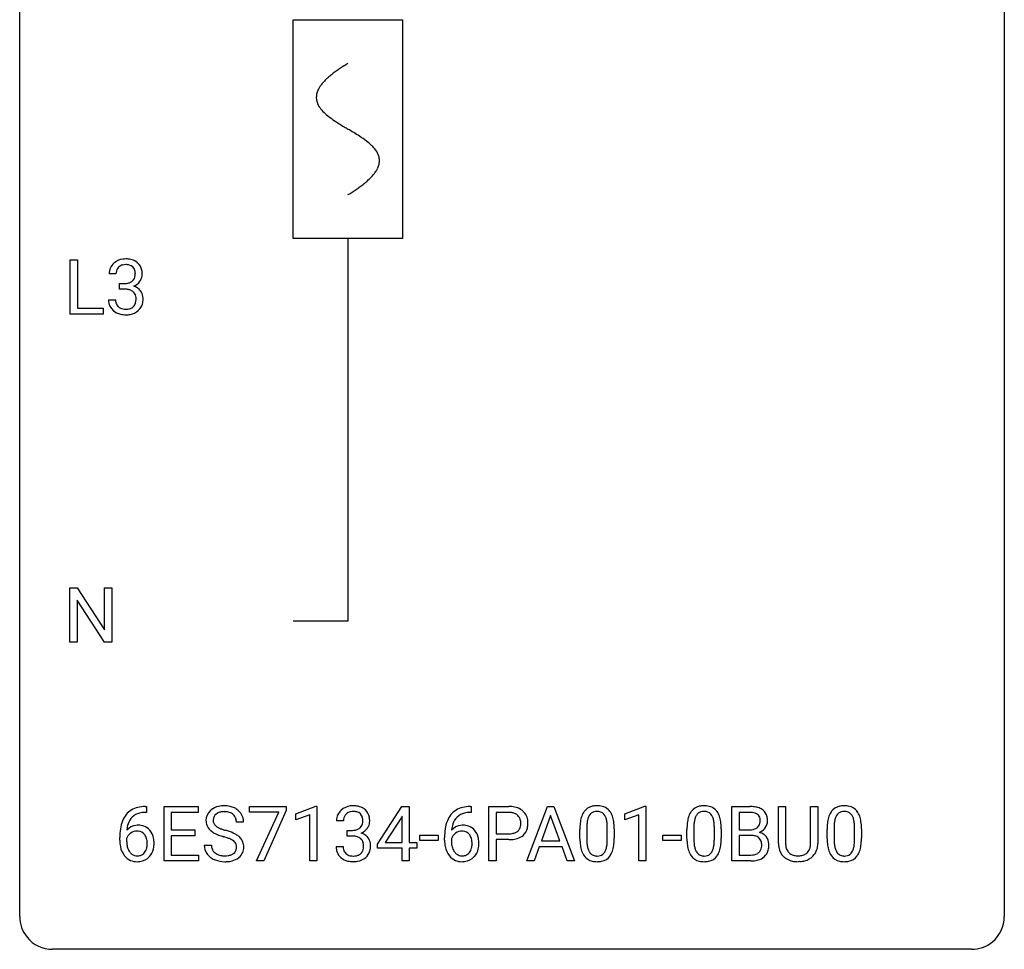
# Model space of a CAD drawing. Extents: x 2.8 to 26.6, y -2.8 to 44.8.
# Drawn here: x 2.8 to 26.6, y -2.8 to 19.7 of the extents above; entities that cross this region are included whole.
import ezdxf

# ---------------------------------------------------------------- set-up
doc = ezdxf.new("R2010")
doc.units = 0
for name, color, linetype in [('DEFAULT_255_1_388', 255, 'CONTINUOUS'), ('DEFAULT_255_2_778', 255, 'CONTINUOUS'), ('DEFAULT_255_2_778_1', 255, 'CONTINUOUS')]:
    doc.layers.add(name, color=color, linetype=linetype)

msp = doc.modelspace()

# ---------------------------------------------------------------- linework, layer by layer
at = {"layer": 'DEFAULT_255_1_388'}
for p, q in [((4, 12.589), (4, 13.905)), ((4, 13.905), (4.174, 13.905)), ((4.174, 13.905), (4.174, 12.731)), ((5.107, 13.56), (4.94, 13.56)), ((5.195, 13.192), (5.195, 13.329)), ((5.195, 13.329), (5.321, 13.329)), ((5.321, 13.192), (5.195, 13.192)), ((4.928, 12.936), (5.096, 12.936)), ((4.174, 12.731), (4.798, 12.731)), ((4.798, 12.731), (4.798, 12.589)), ((4.798, 12.589), (4, 12.589)), ((3.992, 4.652), (3.992, 5.967)), ((3.992, 5.967), (4.166, 5.967)), ((4.166, 5.967), (4.83, 4.949)), ((4.83, 4.949), (4.83, 5.967)), ((4.83, 5.967), (5.003, 5.967)), ((5.003, 5.967), (5.003, 4.652)), ((4.828, 4.652), (4.166, 5.666)), ((4.166, 5.666), (4.166, 4.652)), ((4.166, 4.652), (3.992, 4.652)), ((5.003, 4.652), (4.828, 4.652)), ((5.843, 0.535), (5.812, 0.535)), ((5.813, 0.677), (5.843, 0.677)), ((5.843, 0.677), (5.843, 0.535)), ((6.27, -0.64), (6.27, 0.676)), ((6.27, 0.676), (7.096, 0.676)), ((7.096, 0.533), (6.443, 0.533)), ((6.443, 0.533), (6.443, 0.11)), ((7.096, 0.676), (7.096, 0.533)), ((8.336, 0.538), (8.336, 0.676)), ((8.336, 0.676), (9.225, 0.676)), ((9.048, 0.538), (8.336, 0.538)), ((8.505, -0.64), (9.048, 0.538)), ((9.225, 0.582), (8.68, -0.64)), ((9.225, 0.676), (9.225, 0.582)), ((9.459, 0.502), (9.938, 0.682)), ((9.459, 0.351), (9.459, 0.502)), ((9.938, 0.682), (9.964, 0.682)), ((9.964, 0.682), (9.964, -0.64)), ((11.432, -0.236), (12.021, 0.676)), ((12.021, 0.676), (12.199, 0.676)), ((12.199, 0.676), (12.199, -0.198)), ((13.699, 0.535), (13.668, 0.535)), ((13.669, 0.677), (13.699, 0.677)), ((13.699, 0.677), (13.699, 0.535)), ((14.125, -0.64), (14.125, 0.676)), ((14.125, 0.676), (14.61, 0.676)), ((14.299, 0.533), (14.299, 0.017)), ((14.62, 0.533), (14.299, 0.533)), ((15.04, -0.64), (15.543, 0.676)), ((15.543, 0.676), (15.695, 0.676)), ((15.695, 0.676), (16.198, -0.64)), ((17.415, 0.502), (17.894, 0.682)), ((17.415, 0.351), (17.415, 0.502)), ((17.894, 0.682), (17.92, 0.682)), ((17.92, 0.682), (17.92, -0.64)), ((20.003, -0.64), (20.003, 0.676)), ((20.003, 0.676), (20.433, 0.676)), ((20.176, 0.533), (20.176, 0.115)), ((20.433, 0.533), (20.176, 0.533)), ((21.129, -0.221), (21.129, 0.676)), ((21.129, 0.676), (21.3, 0.676)), ((21.3, 0.676), (21.3, -0.215)), ((21.907, 0.676), (22.081, 0.676)), ((21.907, -0.216), (21.907, 0.676)), ((22.081, 0.676), (22.081, -0.219)), ((8.194, 0.295), (8.02, 0.295)), ((9.796, 0.474), (9.459, 0.351)), ((9.796, -0.64), (9.796, 0.474)), ((10.608, 0.331), (10.441, 0.331)), ((12.011, 0.411), (11.621, -0.198)), ((12.031, 0.447), (12.011, 0.411)), ((12.031, -0.198), (12.031, 0.447)), ((15.619, 0.462), (15.396, -0.154)), ((15.843, -0.154), (15.619, 0.462)), ((17.752, 0.474), (17.415, 0.351)), ((17.752, -0.64), (17.752, 0.474)), ((6.443, 0.11), (7.013, 0.11)), ((7.013, 0.11), (7.013, -0.032)), ((10.697, -0.037), (10.697, 0.099)), ((10.697, 0.099), (10.823, 0.099)), ((14.299, 0.017), (14.61, 0.017)), ((16.326, -0.101), (16.326, 0.122)), ((16.493, 0.163), (16.493, -0.105)), ((16.989, -0.124), (16.989, 0.15)), ((17.157, 0.138), (17.157, -0.079)), ((18.915, -0.101), (18.915, 0.122)), ((19.082, 0.163), (19.082, -0.105)), ((19.578, -0.124), (19.578, 0.15)), ((19.745, 0.138), (19.745, -0.079)), ((20.176, 0.115), (20.438, 0.115)), ((22.306, -0.101), (22.306, 0.122)), ((22.473, 0.163), (22.473, -0.105)), ((22.969, -0.124), (22.969, 0.15)), ((23.136, 0.138), (23.136, -0.079)), ((5.197, -0.139), (5.197, -0.075)), ((5.365, -0.097), (5.365, -0.158)), ((7.013, -0.032), (6.443, -0.032)), ((6.443, -0.032), (6.443, -0.498)), ((10.823, -0.037), (10.697, -0.037)), ((11.432, -0.334), (11.432, -0.236)), ((11.621, -0.198), (12.031, -0.198)), ((12.199, -0.198), (12.381, -0.198)), ((12.381, -0.198), (12.381, -0.334)), ((12.456, -0.149), (12.456, -0.013)), ((12.456, -0.013), (12.897, -0.013)), ((12.897, -0.149), (12.456, -0.149)), ((12.897, -0.013), (12.897, -0.149)), ((13.053, -0.139), (13.053, -0.075)), ((13.221, -0.097), (13.221, -0.158)), ((14.608, -0.125), (14.299, -0.125)), ((14.299, -0.125), (14.299, -0.64)), ((15.396, -0.154), (15.843, -0.154)), ((18.334, -0.149), (18.334, -0.013)), ((18.334, -0.013), (18.775, -0.013)), ((18.775, -0.149), (18.334, -0.149)), ((18.775, -0.013), (18.775, -0.149)), ((20.465, -0.024), (20.176, -0.024)), ((20.176, -0.024), (20.176, -0.498)), ((20.466, -0.024), (20.465, -0.024)), ((7.241, -0.258), (7.415, -0.258)), ((10.43, -0.293), (10.598, -0.293)), ((12.031, -0.334), (11.432, -0.334)), ((12.031, -0.64), (12.031, -0.334)), ((12.381, -0.334), (12.199, -0.334)), ((12.199, -0.334), (12.199, -0.64)), ((15.343, -0.296), (15.219, -0.64)), ((15.894, -0.296), (15.343, -0.296)), ((16.02, -0.64), (15.894, -0.296)), ((7.105, -0.64), (6.27, -0.64)), ((6.443, -0.498), (7.105, -0.498)), ((7.105, -0.498), (7.105, -0.64)), ((8.68, -0.64), (8.505, -0.64)), ((9.964, -0.64), (9.796, -0.64)), ((12.199, -0.64), (12.031, -0.64)), ((14.299, -0.64), (14.125, -0.64)), ((15.219, -0.64), (15.04, -0.64)), ((16.198, -0.64), (16.02, -0.64)), ((17.92, -0.64), (17.752, -0.64)), ((20.459, -0.64), (20.003, -0.64)), ((20.176, -0.498), (20.463, -0.498)), ((21.649, -0.656), (21.603, -0.658))]:
    msp.add_line(p, q, dxfattribs=at)
for centre, radius, start, end in [((5.283, 13.561), 0.345, 131.5745, 154.4799), ((5.318, 13.526), 0.396, 96.9874, 131.9691), ((5.343, 13.385), 0.538, 89.8593, 97.7827), ((5.348, 13.356), 0.567, 78.3654, 90.4133), ((5.389, 13.543), 0.376, 56.623, 78.6387), ((5.413, 13.585), 0.328, 47.0255, 56.0856), ((5.415, 13.589), 0.323, 10.9208, 46.7779), ((5.289, 13.564), 0.349, 155.3484, 180.7484), ((5.396, 13.561), 0.289, 172.5097, 180.1361), ((5.314, 13.575), 0.206, 133.835, 173.5343), ((5.319, 13.568), 0.215, 103.293, 133.562), ((5.342, 13.478), 0.307, 89.5322, 103.5319), ((5.349, 13.448), 0.338, 76.1116, 90.7029), ((5.392, 13.603), 0.177, 13.9578, 77.6714), ((5.241, 13.559), 0.334, 359.1804, 15.0452), ((5.262, 13.554), 0.48, 359.6364, 11.6088), ((5.318, 13.71), 0.382, 270.492, 281.8953), ((5.345, 13.586), 0.255, 281.669, 301.2944), ((5.364, 13.551), 0.215, 301.7835, 311.7546), ((5.374, 13.54), 0.2, 311.7325, 354.2803), ((5.412, 13.575), 0.334, 292.9804, 325.2391), ((5.292, 13.554), 0.282, 353.0942, 0.1175), ((5.395, 13.587), 0.355, 325.2332, 332.8747), ((5.468, 13.552), 0.274, 332.355, 359.718), ((5.315, 12.679), 0.513, 84.0196, 89.3326), ((5.333, 12.833), 0.358, 71.9008, 84.3555), ((5.373, 12.952), 0.232, 49.5091, 72.1833), ((5.394, 12.98), 0.198, 12.9498, 48.7551), ((5.381, 13.635), 0.402, 292.5422, 293.6931), ((5.425, 12.909), 0.372, 57.6433, 72.8626), ((5.465, 12.973), 0.296, 36.7247, 57.4701), ((5.464, 12.975), 0.296, 8.0545, 36.3562), ((5.373, 12.936), 0.445, 179.976, 183.2331), ((5.256, 12.921), 0.328, 181.8183, 229.6455), ((5.354, 12.934), 0.258, 179.4468, 196.2872), ((5.299, 12.919), 0.201, 196.5661, 227.7059), ((5.386, 12.915), 0.204, 315.0731, 345.0429), ((5.282, 12.946), 0.312, 344.5985, 357.9271), ((5.296, 12.955), 0.298, 359.5051, 13.4237), ((5.181, 12.952), 0.414, 357.4755, 0.0225), ((5.325, 12.952), 0.437, 343.9832, 0.5571), ((5.367, 12.957), 0.395, 359.8317, 8.5873), ((5.303, 12.974), 0.398, 229.4224, 256.8555), ((5.317, 12.94), 0.229, 227.7653, 257.8763), ((5.343, 13.046), 0.338, 257.4584, 270.4267), ((5.348, 13.078), 0.37, 269.5965, 280.8788), ((5.374, 12.949), 0.239, 280.6347, 299.8594), ((5.382, 12.973), 0.398, 279.783, 311.6256), ((5.395, 12.908), 0.193, 300.3576, 314.5516), ((5.424, 12.925), 0.334, 311.6358, 343.7652), ((5.341, 13.13), 0.558, 256.6827, 270.4413), ((5.348, 13.134), 0.563, 269.7285, 280.3858), ((5.818, 0.109), 0.596, 141.4299, 157.8541), ((5.746, 0.16), 0.508, 102.8716, 140.8565), ((5.774, 0.135), 0.394, 104.2856, 133.863), ((5.818, -0.115), 0.791, 90.3778, 103.5868), ((5.818, -0.027), 0.562, 90.6001, 104.5147), ((7.597, 0.341), 0.314, 132.4834, 181.0242), ((7.664, 0.278), 0.406, 129.2526, 133.4249), ((7.68, 0.253), 0.436, 101.9879, 128.8742), ((7.642, 0.349), 0.184, 127.7287, 176.7106), ((7.669, 0.316), 0.226, 114.0403, 127.9849), ((7.7, 0.244), 0.305, 99.0696, 113.7659), ((7.725, 0.059), 0.635, 89.5906, 102.3171), ((7.727, 0.081), 0.47, 89.6695, 99.2313), ((7.733, 0.095), 0.599, 77.2359, 90.3249), ((7.73, 0.037), 0.515, 86.2643, 90.0533), ((7.742, 0.172), 0.378, 73.7889, 86.6654), ((7.779, 0.296), 0.249, 48.5927, 74.1243), ((7.756, 0.204), 0.488, 63.838, 77.0809), ((7.798, 0.319), 0.219, 14.9782, 48.2005), ((7.788, 0.262), 0.422, 45.9863, 64.1609), ((7.817, 0.295), 0.377, 32.2748, 45.6545), ((7.824, 0.298), 0.37, 359.6507, 32.613), ((10.79, 0.335), 0.349, 155.3484, 180.7484), ((10.785, 0.332), 0.345, 131.5745, 154.4799), ((10.82, 0.296), 0.396, 96.9874, 131.9691), ((10.816, 0.346), 0.206, 133.835, 173.5343), ((10.821, 0.339), 0.215, 103.293, 133.562), ((10.845, 0.156), 0.538, 89.8593, 97.7827), ((10.844, 0.249), 0.307, 89.5322, 103.5319), ((10.85, 0.127), 0.567, 78.3654, 90.4133), ((10.85, 0.218), 0.338, 76.1116, 90.7029), ((10.894, 0.374), 0.177, 13.9578, 77.6714), ((10.89, 0.313), 0.376, 56.623, 78.6387), ((10.915, 0.356), 0.328, 47.0255, 56.0856), ((10.917, 0.36), 0.323, 10.9208, 46.7779), ((13.673, 0.109), 0.596, 141.4299, 157.8541), ((13.601, 0.16), 0.508, 102.8716, 140.8565), ((13.63, 0.135), 0.394, 104.2856, 133.863), ((13.674, -0.115), 0.791, 90.3778, 103.5868), ((13.674, -0.027), 0.562, 90.6001, 104.5147), ((14.615, -0.006), 0.682, 78.838, 90.3982), ((14.61, 0.055), 0.478, 87.8589, 88.7986), ((14.617, 0.155), 0.378, 75.2763, 88.2916), ((14.65, 0.275), 0.254, 46.8628, 75.6677), ((14.662, 0.221), 0.45, 58.9633, 79.0811), ((14.696, 0.284), 0.378, 48.0195, 58.4476), ((14.706, 0.294), 0.364, 3.3375, 48.1767), ((16.834, 0.279), 0.492, 148.7922, 164.5682), ((16.728, 0.339), 0.369, 144.5884, 148.1162), ((16.689, 0.366), 0.322, 101.644, 144.5143), ((16.717, 0.364), 0.189, 105.7981, 149.7388), ((16.737, 0.176), 0.518, 89.5283, 102.582), ((16.738, 0.289), 0.267, 89.3804, 105.6764), ((16.746, 0.171), 0.522, 77.0438, 90.5082), ((16.742, 0.26), 0.296, 81.1057, 90.2187), ((16.762, 0.36), 0.195, 30.7408, 82.4658), ((16.791, 0.356), 0.332, 48.2778, 77.4996), ((16.799, 0.371), 0.316, 36.3142, 47.6307), ((16.701, 0.305), 0.434, 18.2931, 35.677), ((19.423, 0.279), 0.492, 148.7922, 164.5682), ((19.316, 0.339), 0.369, 144.5884, 148.1162), ((19.278, 0.366), 0.322, 101.644, 144.5143), ((19.306, 0.364), 0.189, 105.7981, 149.7388), ((19.325, 0.176), 0.518, 89.5283, 102.582), ((19.327, 0.289), 0.267, 89.3804, 105.6764), ((19.334, 0.171), 0.522, 77.0438, 90.5082), ((19.331, 0.26), 0.296, 81.1057, 90.2187), ((19.351, 0.36), 0.195, 30.7408, 82.4658), ((19.379, 0.356), 0.332, 48.2778, 77.4996), ((19.388, 0.371), 0.316, 36.3142, 47.6307), ((19.29, 0.305), 0.434, 18.2931, 35.677), ((20.437, -0.153), 0.829, 82.1256, 90.2933), ((20.433, 0.085), 0.448, 89.8852, 90.0383), ((20.436, -0.003), 0.536, 82.6982, 90.173), ((20.463, 0.201), 0.331, 71.6866, 82.8453), ((20.481, 0.153), 0.52, 69.9044, 82.2858), ((20.505, 0.325), 0.199, 52.8283, 71.985), ((20.536, 0.369), 0.146, 31.8851, 52.1416), ((20.545, 0.326), 0.335, 51.184, 70.0181), ((20.574, 0.368), 0.284, 12.1018, 50.4213), ((22.814, 0.279), 0.492, 148.7922, 164.5682), ((22.707, 0.339), 0.369, 144.5884, 148.1162), ((22.669, 0.366), 0.322, 101.644, 144.5143), ((22.697, 0.364), 0.189, 105.7981, 149.7388), ((22.716, 0.176), 0.518, 89.5283, 102.582), ((22.718, 0.289), 0.267, 89.3804, 105.6764), ((22.725, 0.171), 0.522, 77.0438, 90.5082), ((22.722, 0.26), 0.296, 81.1057, 90.2187), ((22.742, 0.36), 0.195, 30.7408, 82.4658), ((22.771, 0.356), 0.332, 48.2778, 77.4996), ((22.779, 0.371), 0.316, 36.3142, 47.6307), ((22.681, 0.305), 0.434, 18.2931, 35.677), ((6.067, 0.009), 0.864, 157.9802, 171.6247), ((5.979, 0.057), 0.613, 161.2851, 174.2074), ((5.793, 0.123), 0.416, 134.5304, 161.621), ((7.598, 0.332), 0.315, 179.5063, 199.8695), ((7.718, 0.338), 0.26, 175.1781, 180.0581), ((7.623, 0.337), 0.166, 179.6141, 228.1247), ((7.718, 0.298), 0.301, 359.4697, 14.9832), ((10.897, 0.331), 0.289, 172.5097, 180.1361), ((10.876, 0.311), 0.2, 311.7325, 354.2803), ((10.742, 0.33), 0.334, 359.1804, 15.0452), ((10.794, 0.325), 0.282, 353.0942, 0.1175), ((10.97, 0.323), 0.274, 332.355, 359.718), ((10.763, 0.325), 0.48, 359.6364, 11.6088), ((13.922, 0.009), 0.864, 157.9802, 171.6247), ((13.834, 0.057), 0.613, 161.2851, 174.2074), ((13.648, 0.123), 0.416, 134.5304, 161.621), ((14.667, 0.294), 0.229, 15.7442, 46.6202), ((14.596, 0.275), 0.301, 359.4673, 15.5931), ((14.572, 0.269), 0.326, 346.6892, 0.1057), ((14.48, 0.272), 0.418, 359.6324, 359.9961), ((14.581, 0.269), 0.49, 346.1879, 0.5059), ((14.567, 0.274), 0.504, 359.9483, 4.6823), ((17.67, 0.127), 1.344, 173.7674, 180.2316), ((17.162, 0.185), 0.833, 164.3059, 173.9001), ((17.444, 0.168), 0.95, 172.0258, 178.0705), ((17.072, 0.221), 0.575, 163.3765, 172.1411), ((16.837, 0.292), 0.329, 149.4208, 163.6283), ((16.703, 0.321), 0.265, 24.2875, 31.3934), ((16.571, 0.265), 0.409, 12.0807, 23.8171), ((16.261, 0.196), 0.726, 4.8365, 12.2906), ((15.788, 0.154), 1.202, 359.8093, 4.9408), ((16.415, 0.207), 0.736, 8.0247, 18.5606), ((15.947, 0.138), 1.21, 1.1275, 8.1718), ((20.259, 0.127), 1.344, 173.7674, 180.2316), ((19.751, 0.185), 0.833, 164.3059, 173.9001), ((20.032, 0.168), 0.95, 172.0258, 178.0705), ((19.661, 0.221), 0.575, 163.3765, 172.1411), ((19.426, 0.292), 0.329, 149.4208, 163.6283), ((19.292, 0.321), 0.265, 24.2875, 31.3934), ((19.16, 0.265), 0.409, 12.0807, 23.8171), ((18.85, 0.196), 0.726, 4.8365, 12.2906), ((18.376, 0.154), 1.202, 359.8093, 4.9408), ((19.004, 0.207), 0.736, 8.0247, 18.5606), ((18.535, 0.138), 1.21, 1.1275, 8.1718), ((20.502, 0.315), 0.186, 309.5229, 356.951), ((20.504, 0.351), 0.183, 10.9186, 31.3225), ((20.396, 0.328), 0.293, 359.5559, 11.2093), ((20.427, 0.326), 0.261, 355.4699, 0.0499), ((20.596, 0.321), 0.267, 323.4907, 0.8818), ((20.418, 0.329), 0.445, 359.5252, 12.8212), ((23.65, 0.127), 1.344, 173.7674, 180.2316), ((23.142, 0.185), 0.833, 164.3059, 173.9001), ((23.423, 0.168), 0.95, 172.0258, 178.0705), ((23.052, 0.221), 0.575, 163.3765, 172.1411), ((22.817, 0.292), 0.329, 149.4208, 163.6283), ((22.683, 0.321), 0.265, 24.2875, 31.3934), ((22.551, 0.265), 0.409, 12.0807, 23.8171), ((22.241, 0.196), 0.726, 4.8365, 12.2906), ((21.767, 0.154), 1.202, 359.8093, 4.9408), ((22.395, 0.207), 0.736, 8.0247, 18.5606), ((21.927, 0.138), 1.21, 1.1275, 8.1718), ((6.561, -0.068), 1.364, 171.4524, 180.3159), ((5.625, -0.12), 0.341, 95.8332, 138.9954), ((6.138, 0.035), 0.773, 173.7818, 174.9252), ((5.628, -0.2), 0.284, 124.9742, 144.896), ((5.623, -0.183), 0.267, 89.8751, 126.2072), ((5.65, -0.264), 0.487, 89.8756, 97.0541), ((5.624, -0.18), 0.264, 85.015, 90.0508), ((5.631, -0.124), 0.208, 36.825, 85.7417), ((5.656, -0.17), 0.393, 71.6407, 90.6241), ((5.673, -0.108), 0.329, 39.6368, 71.0191), ((5.584, -0.167), 0.271, 32.3029, 38.0821), ((5.601, -0.169), 0.423, 10.6588, 39.9045), ((7.59, 0.334), 0.308, 200.6782, 228.1765), ((7.645, 0.388), 0.385, 227.4063, 229.9877), ((7.733, 0.5), 0.528, 230.4982, 241.8088), ((7.905, 0.815), 0.887, 241.6337, 249.0065), ((7.673, 0.383), 0.233, 226.5785, 230.8792), ((7.726, 0.453), 0.321, 231.4636, 241.9262), ((7.861, 0.701), 0.603, 241.7177, 248.3259), ((8.017, 1.087), 1.02, 248.2007, 252.4528), ((8.152, 1.506), 1.459, 252.3389, 254.347), ((7.303, -1.529), 1.692, 71.0197, 74.4085), ((7.494, -0.979), 1.109, 66.1845, 71.0865), ((7.669, -0.585), 0.678, 59.3537, 66.2693), ((10.819, 0.481), 0.382, 270.492, 281.8953), ((10.846, 0.357), 0.255, 281.669, 301.2944), ((10.866, 0.322), 0.215, 301.7835, 311.7546), ((10.883, 0.406), 0.402, 292.5422, 293.6931), ((10.927, -0.32), 0.372, 57.6433, 72.8626), ((10.914, 0.346), 0.334, 292.9804, 325.2391), ((10.897, 0.358), 0.355, 325.2332, 332.8747), ((14.417, -0.068), 1.364, 171.4524, 180.3159), ((13.481, -0.12), 0.341, 95.8332, 138.9954), ((13.993, 0.035), 0.773, 173.7818, 174.9252), ((13.484, -0.2), 0.284, 124.9742, 144.896), ((13.478, -0.183), 0.267, 89.8751, 126.2072), ((13.506, -0.264), 0.487, 89.8756, 97.0541), ((13.479, -0.18), 0.264, 85.015, 90.0508), ((13.487, -0.124), 0.208, 36.825, 85.7417), ((13.511, -0.17), 0.393, 71.6407, 90.6241), ((13.528, -0.108), 0.329, 39.6368, 71.0191), ((13.44, -0.167), 0.271, 32.3029, 38.0821), ((13.457, -0.169), 0.423, 10.6588, 39.9045), ((14.613, 0.493), 0.476, 269.6596, 279.4151), ((14.642, 0.325), 0.305, 279.205, 294.9902), ((14.675, 0.252), 0.226, 295.2887, 311.2913), ((14.683, 0.24), 0.211, 311.7854, 347.2861), ((14.734, 0.23), 0.332, 310.8832, 346.5427), ((17.786, 0.151), 1.292, 177.8639, 179.5036), ((15.582, 0.123), 1.575, 0.5433, 1.3867), ((20.374, 0.151), 1.292, 177.8639, 179.5036), ((18.171, 0.123), 1.575, 0.5433, 1.3867), ((20.441, 0.484), 0.37, 269.6065, 281.4534), ((20.466, 0.366), 0.249, 281.2044, 302.5144), ((20.481, 0.338), 0.217, 303.0211, 309.8379), ((20.508, 0.425), 0.406, 293.1995, 299.1396), ((20.584, -0.26), 0.323, 54.001, 74.9169), ((20.549, 0.357), 0.327, 298.6824, 323.2758), ((20.597, -0.237), 0.297, 36.3579, 53.5293), ((23.766, 0.151), 1.292, 177.8639, 179.5036), ((21.562, 0.123), 1.575, 0.5433, 1.3867), ((5.933, -0.144), 0.736, 179.6345, 191.7837), ((5.608, -0.184), 0.258, 145.2975, 160.2661), ((5.954, -0.162), 0.589, 179.6512, 190.2856), ((5.549, -0.186), 0.311, 11.0483, 31.8146), ((5.435, -0.225), 0.428, 346.2585, 358.774), ((5.405, -0.216), 0.457, 359.6211, 11.284), ((5.32, -0.219), 0.543, 358.3758, 0.0082), ((5.422, -0.215), 0.606, 347.2486, 0.4371), ((5.427, -0.207), 0.601, 359.6828, 11.1327), ((8.094, 1.302), 1.409, 248.9197, 254.1442), ((7.209, -1.787), 1.805, 71.7184, 73.9261), ((7.411, -1.182), 1.166, 68.006, 71.8055), ((7.605, -0.706), 0.653, 62.2517, 68.1219), ((7.761, -0.413), 0.321, 52.7382, 62.4979), ((7.853, -0.291), 0.168, 16.4721, 52.6262), ((7.769, -0.416), 0.481, 49.1022, 59.3294), ((7.861, -0.311), 0.342, 32.7924, 49.2504), ((7.896, -0.286), 0.299, 31.1212, 32.3977), ((7.887, -0.289), 0.308, 8.1117, 30.7958), ((10.817, -0.55), 0.513, 84.0196, 89.3326), ((10.835, -0.397), 0.358, 71.9008, 84.3555), ((10.875, -0.277), 0.232, 49.5091, 72.1833), ((10.896, -0.249), 0.198, 12.9498, 48.7551), ((10.798, -0.274), 0.298, 359.5051, 13.4237), ((10.967, -0.256), 0.296, 36.7247, 57.4701), ((10.966, -0.254), 0.296, 8.0545, 36.3562), ((10.869, -0.272), 0.395, 359.8317, 8.5873), ((13.789, -0.144), 0.736, 179.6345, 191.7837), ((13.464, -0.184), 0.258, 145.2975, 160.2661), ((13.809, -0.162), 0.589, 179.6512, 190.2856), ((13.405, -0.186), 0.311, 11.0483, 31.8146), ((13.291, -0.225), 0.428, 346.2585, 358.774), ((13.261, -0.216), 0.457, 359.6211, 11.284), ((13.175, -0.219), 0.543, 358.3758, 0.0082), ((13.278, -0.215), 0.606, 347.2486, 0.4371), ((13.283, -0.207), 0.601, 359.6828, 11.1327), ((14.61, 0.726), 0.851, 269.8968, 275.0193), ((14.635, 0.478), 0.601, 274.6848, 287.0247), ((14.699, 0.277), 0.39, 286.6925, 310.2288), ((17.838, -0.082), 1.512, 180.7435, 181.1522), ((17.533, -0.093), 1.207, 180.8977, 188.0055), ((17.664, -0.109), 1.171, 179.7996, 185.2461), ((17.209, -0.152), 0.714, 185.1412, 193.0082), ((16.019, -0.126), 0.97, 351.8072, 357.7958), ((15.655, -0.107), 1.334, 357.5871, 359.2682), ((16.301, -0.142), 0.853, 344.4935, 353.9764), ((15.779, -0.084), 1.378, 353.8441, 0.2288), ((20.427, -0.082), 1.512, 180.7435, 181.1522), ((20.121, -0.093), 1.207, 180.8977, 188.0055), ((20.253, -0.109), 1.171, 179.7996, 185.2461), ((19.798, -0.152), 0.714, 185.1412, 193.0082), ((18.608, -0.126), 0.97, 351.8072, 357.7958), ((18.244, -0.107), 1.334, 357.5871, 359.2682), ((18.889, -0.142), 0.853, 344.4935, 353.9764), ((18.367, -0.084), 1.378, 353.8441, 0.2288), ((20.471, -0.431), 0.407, 76.5652, 90.7103), ((20.529, -0.222), 0.19, 17.6685, 78.994), ((20.412, -0.257), 0.312, 359.0457, 17.2295), ((20.583, -0.248), 0.315, 4.8189, 36.309), ((20.495, -0.26), 0.403, 359.9373, 5.5201), ((21.692, -0.218), 0.563, 180.2666, 190.1525), ((21.717, -0.218), 0.416, 179.5665, 191.9954), ((21.519, -0.223), 0.387, 345.2526, 358.6304), ((21.405, -0.216), 0.502, 358.1724, 0.0117), ((21.591, -0.221), 0.49, 343.0898, 0.2614), ((23.818, -0.082), 1.512, 180.7435, 181.1522), ((23.513, -0.093), 1.207, 180.8977, 188.0055), ((23.644, -0.109), 1.171, 179.7996, 185.2461), ((23.189, -0.152), 0.714, 185.1412, 193.0082), ((21.999, -0.126), 0.97, 351.8072, 357.7958), ((21.635, -0.107), 1.334, 357.5871, 359.2682), ((22.28, -0.142), 0.853, 344.4935, 353.9764), ((21.759, -0.084), 1.378, 353.8441, 0.2288), ((5.715, -0.193), 0.513, 191.4115, 218.6078), ((5.763, -0.198), 0.395, 190.0945, 207.51), ((5.7, -0.228), 0.325, 207.9585, 216.3254), ((5.661, -0.259), 0.275, 215.7661, 232.5457), ((5.634, -0.313), 0.206, 289.1832, 322.9685), ((5.565, -0.258), 0.293, 322.6007, 346.5183), ((5.61, -0.26), 0.413, 318.1409, 347.6118), ((7.588, -0.263), 0.347, 179.2419, 215.2648), ((7.619, -0.241), 0.385, 215.3403, 233.0843), ((7.674, -0.262), 0.259, 179.3356, 199.1046), ((7.637, -0.271), 0.221, 199.883, 232.7061), ((7.69, -0.204), 0.306, 232.3736, 255.5137), ((7.809, -0.275), 0.232, 290.6616, 307.0374), ((7.843, -0.316), 0.179, 306.3942, 355.3032), ((7.802, -0.305), 0.221, 359.4175, 16.1976), ((7.786, -0.308), 0.237, 354.3662, 0.0709), ((7.887, -0.312), 0.311, 307.5917, 336.4314), ((7.867, -0.31), 0.33, 337.4732, 0.7538), ((7.796, -0.304), 0.401, 359.8391, 8.4707), ((10.875, -0.293), 0.445, 179.976, 183.2331), ((10.758, -0.308), 0.328, 181.8183, 229.6455), ((10.856, -0.295), 0.258, 179.4468, 196.2872), ((10.801, -0.31), 0.201, 196.5661, 227.7059), ((10.819, -0.29), 0.229, 227.7653, 257.8763), ((10.897, -0.321), 0.193, 300.3576, 314.5516), ((10.888, -0.314), 0.204, 315.0731, 345.0429), ((10.784, -0.284), 0.312, 344.5985, 357.9271), ((10.683, -0.277), 0.414, 357.4755, 0.0225), ((10.926, -0.305), 0.334, 311.6358, 343.7652), ((10.826, -0.277), 0.437, 343.9832, 0.5571), ((13.571, -0.193), 0.513, 191.4115, 218.6078), ((13.619, -0.198), 0.395, 190.0945, 207.51), ((13.555, -0.228), 0.325, 207.9585, 216.3254), ((13.517, -0.259), 0.275, 215.7661, 232.5457), ((13.49, -0.313), 0.206, 289.1832, 322.9685), ((13.421, -0.258), 0.293, 322.6007, 346.5183), ((13.466, -0.26), 0.413, 318.1409, 347.6118), ((17.087, -0.157), 0.757, 187.8816, 198.2347), ((16.808, -0.252), 0.462, 197.9695, 215.2623), ((16.912, -0.222), 0.408, 192.7897, 205.2507), ((16.794, -0.275), 0.279, 205.8002, 211.2546), ((16.735, -0.314), 0.208, 210.379, 238.4008), ((16.761, -0.327), 0.193, 287.7958, 329.0809), ((16.653, -0.259), 0.32, 328.6635, 343.3325), ((16.409, -0.183), 0.576, 343.0498, 351.9392), ((16.637, -0.238), 0.503, 329.2804, 344.7473), ((19.676, -0.157), 0.757, 187.8816, 198.2347), ((19.397, -0.252), 0.462, 197.9695, 215.2623), ((19.5, -0.222), 0.408, 192.7897, 205.2507), ((19.383, -0.275), 0.279, 205.8002, 211.2546), ((19.324, -0.314), 0.208, 210.379, 238.4008), ((19.35, -0.327), 0.193, 287.7958, 329.0809), ((19.242, -0.259), 0.32, 328.6635, 343.3325), ((18.998, -0.183), 0.576, 343.0498, 351.9392), ((19.226, -0.238), 0.503, 329.2804, 344.7473), ((20.491, -0.243), 0.253, 281.1053, 302.5134), ((20.508, -0.272), 0.219, 303.0365, 311.8818), ((20.516, -0.282), 0.206, 311.9917, 351.7144), ((20.424, -0.263), 0.3, 350.7343, 0.2222), ((20.57, -0.294), 0.324, 311.1786, 344.6888), ((20.458, -0.264), 0.44, 344.7479, 0.5372), ((21.52, -0.255), 0.388, 189.2524, 227.5915), ((21.578, -0.249), 0.275, 191.6975, 215.1404), ((21.552, -0.265), 0.244, 215.6958, 224.8509), ((21.558, -0.256), 0.255, 225.2847, 255.011), ((21.638, -0.227), 0.286, 280.9345, 300.974), ((21.661, -0.271), 0.236, 301.4983, 315.1469), ((21.645, -0.258), 0.256, 315.5953, 345.6679), ((21.684, -0.247), 0.393, 315.3344, 342.7643), ((23.067, -0.157), 0.757, 187.8816, 198.2347), ((22.788, -0.252), 0.462, 197.9695, 215.2623), ((22.891, -0.222), 0.408, 192.7897, 205.2507), ((22.774, -0.275), 0.279, 205.8002, 211.2546), ((22.715, -0.314), 0.208, 210.379, 238.4008), ((22.741, -0.327), 0.193, 287.7958, 329.0809), ((22.633, -0.259), 0.32, 328.6635, 343.3325), ((22.389, -0.183), 0.576, 343.0498, 351.9392), ((22.617, -0.238), 0.503, 329.2804, 344.7473), ((5.616, -0.276), 0.384, 218.1666, 245.878), ((5.616, -0.26), 0.398, 246.9139, 270.7437), ((5.618, -0.314), 0.205, 232.8006, 270.6605), ((5.624, -0.273), 0.246, 269.3551, 288.4746), ((5.622, -0.144), 0.514, 269.8873, 276.7916), ((5.647, -0.29), 0.366, 275.6342, 317.8247), ((7.681, -0.157), 0.49, 233.1672, 246.4952), ((7.728, -0.058), 0.599, 246.138, 248.0541), ((7.734, -0.036), 0.622, 248.2707, 270.4055), ((7.729, -0.064), 0.451, 255.2448, 267.5318), ((7.738, 0.074), 0.59, 267.1565, 270.0295), ((7.742, 0.024), 0.54, 269.7, 278.1662), ((7.739, 0.193), 0.851, 269.9709, 272.8181), ((7.753, -0.009), 0.648, 272.4385, 284.6465), ((7.77, -0.17), 0.344, 278.0229, 290.6255), ((7.809, -0.214), 0.436, 284.3734, 307.1426), ((7.836, -0.255), 0.387, 307.6561, 308.4562), ((10.805, -0.255), 0.398, 229.4224, 256.8555), ((10.843, -0.099), 0.558, 256.6827, 270.4413), ((10.844, -0.184), 0.338, 257.4584, 270.4267), ((10.85, -0.151), 0.37, 269.5965, 280.8788), ((10.85, -0.095), 0.563, 269.7285, 280.3858), ((10.875, -0.28), 0.239, 280.6347, 299.8594), ((10.884, -0.257), 0.398, 279.783, 311.6256), ((13.472, -0.276), 0.384, 218.1666, 245.878), ((13.471, -0.26), 0.398, 246.9139, 270.7437), ((13.474, -0.314), 0.205, 232.8006, 270.6605), ((13.479, -0.273), 0.246, 269.3551, 288.4746), ((13.477, -0.144), 0.514, 269.8873, 276.7916), ((13.502, -0.29), 0.366, 275.6342, 317.8247), ((16.693, -0.329), 0.323, 215.8618, 257.2788), ((16.738, -0.155), 0.503, 256.6229, 270.5105), ((16.733, -0.309), 0.212, 239.6522, 265.9794), ((16.742, -0.233), 0.288, 265.1324, 270.0603), ((16.746, -0.27), 0.251, 269.3314, 287.218), ((16.746, -0.141), 0.517, 269.5979, 281.6733), ((16.791, -0.329), 0.324, 280.5802, 324.9173), ((16.749, -0.299), 0.375, 324.9361, 328.6153), ((19.282, -0.329), 0.323, 215.8618, 257.2788), ((19.327, -0.155), 0.503, 256.6229, 270.5105), ((19.322, -0.309), 0.212, 239.6522, 265.9794), ((19.331, -0.233), 0.288, 265.1324, 270.0603), ((19.334, -0.27), 0.251, 269.3314, 287.218), ((19.335, -0.141), 0.517, 269.5979, 281.6733), ((19.38, -0.329), 0.324, 280.5802, 324.9173), ((19.338, -0.299), 0.375, 324.9361, 328.6153), ((20.46, 0.143), 0.783, 269.9235, 274.4459), ((20.465, -0.12), 0.378, 269.6057, 281.3741), ((20.48, -0.068), 0.571, 274.1044, 286.407), ((20.537, -0.254), 0.377, 286.0418, 310.8441), ((21.536, -0.236), 0.412, 227.745, 230.1538), ((21.55, -0.213), 0.439, 230.6087, 257.9965), ((21.598, -0.009), 0.649, 257.6315, 270.4238), ((21.594, -0.131), 0.385, 254.5946, 267.9129), ((21.603, -0.009), 0.507, 267.4688, 270.0234), ((21.606, -0.075), 0.441, 269.5851, 281.1845), ((21.608, -0.047), 0.61, 273.85, 285.1796), ((21.659, -0.221), 0.429, 284.6605, 315.2183), ((22.673, -0.329), 0.323, 215.8618, 257.2788), ((22.718, -0.155), 0.503, 256.6229, 270.5105), ((22.713, -0.309), 0.212, 239.6522, 265.9794), ((22.722, -0.233), 0.288, 265.1324, 270.0603), ((22.725, -0.27), 0.251, 269.3314, 287.218), ((22.726, -0.141), 0.517, 269.5979, 281.6733), ((22.771, -0.329), 0.324, 280.5802, 324.9173), ((22.729, -0.299), 0.375, 324.9361, 328.6153)]:
    msp.add_arc(centre, radius, start, end, dxfattribs=at)
at = {"layer": 'DEFAULT_255_2_778'}
for p, q in [((2.778, -1.984), (2.778, 44.053)), ((26.591, 44.053), (26.591, -1.984)), ((9.393, 19.711), (12.038, 19.711)), ((9.393, 14.42), (9.393, 19.711)), ((12.038, 19.711), (12.038, 14.42)), ((12.038, 14.42), (9.393, 14.42)), ((10.716, 14.42), (10.716, 5.159)), ((10.716, 5.159), (9.393, 5.159)), ((25.797, -2.778), (3.572, -2.778))]:
    msp.add_line(p, q, dxfattribs=at)
for centre, start, end in [((3.57, -1.986), 179.8524, 219.1642), ((25.799, -1.986), 309.4762, 0.1483), ((3.57, -1.987), 219.1282, 270.1454), ((25.799, -1.987), 269.8517, 309.5112)]:
    msp.add_arc(centre, 0.791, start, end, dxfattribs=at)
at = {"layer": 'DEFAULT_255_2_778_1'}
for centre, radius, start, end in [((12.746, 15.226), 3.983, 122.3408, 124.1947), ((13.192, 14.522), 4.816, 120.9443, 122.3518), ((11.585, 16.809), 2.019, 128.8749, 131.8727), ((11.92, 16.395), 2.551, 126.4327, 128.8877), ((12.306, 15.872), 3.201, 124.1856, 126.4339), ((10.596, 17.726), 0.665, 145.8787, 153.8146), ((10.792, 17.594), 0.902, 139.9302, 145.926), ((11.025, 17.399), 1.205, 135.3894, 139.9687), ((11.288, 17.14), 1.574, 131.8616, 135.4169), ((10.343, 17.828), 0.391, 164.322, 179.8083), ((10.444, 17.8), 0.496, 153.7706, 164.3485), ((10.364, 17.836), 0.412, 180.9499, 213.8112), ((10.64, 18.006), 0.736, 212.8271, 224.2585), ((11.022, 18.375), 1.268, 224.1376, 231.4508), ((11.665, 19.178), 2.296, 231.3956, 236.1256), ((13.497, 21.925), 5.598, 236.2233, 239.1315), ((25.447, 41.652), 28.662, 238.8607, 239.0711), ((6.275, 9.555), 8.725, 57.2421, 59.4063), ((9.503, 14.586), 2.748, 52.8289, 57.079), ((10.277, 15.607), 1.466, 46.3042, 52.8597), ((10.71, 16.057), 0.842, 36.2174, 46.4091), ((10.994, 16.262), 0.492, 17.4004, 36.549), ((10.981, 16.334), 0.503, 333.2506, 343.8466), ((11.108, 16.301), 0.371, 0.0677, 16.7951), ((11.087, 16.303), 0.392, 343.8035, 359.7912), ((10.404, 16.735), 1.209, 315.4578, 319.8038), ((10.632, 16.543), 0.911, 319.7561, 325.6976), ((10.827, 16.41), 0.675, 325.6601, 333.3123), ((9.477, 17.781), 2.608, 306.1165, 308.73), ((9.831, 17.339), 2.042, 308.7231, 311.7471), ((10.14, 16.994), 1.578, 311.7299, 315.4671), ((8.243, 19.603), 4.809, 300.9435, 302.3758), ((8.662, 18.941), 4.026, 302.3733, 303.9712), ((9.074, 18.332), 3.29, 303.9559, 306.1266)]:
    msp.add_arc(centre, radius, start, end, dxfattribs=at)

doc.saveas('drawing.dxf')
